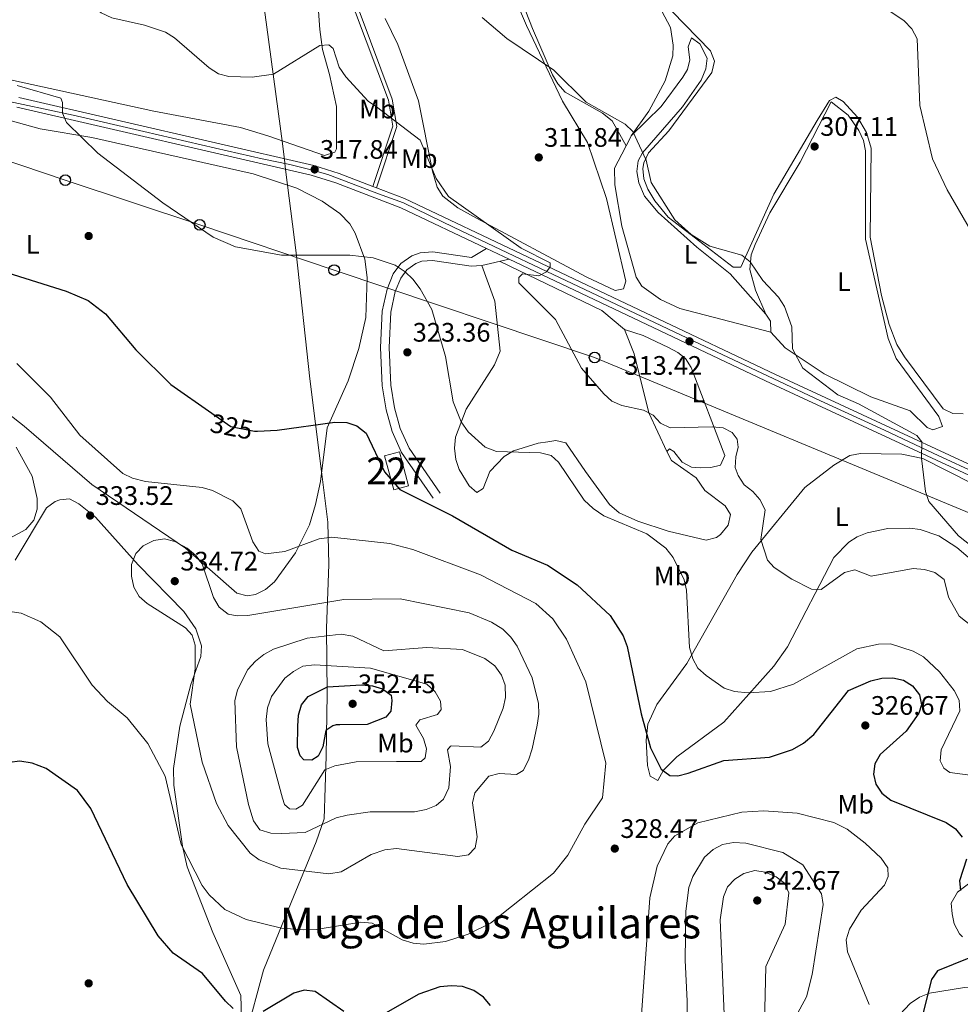
# Model space of a CAD drawing. Extents: x 615329 to 622289, y 669442 to 674184.
# Drawn here: x 621594 to 621947, y 670772 to 671141 of the extents above; entities that cross this region are included whole.
import ezdxf
from ezdxf.enums import TextEntityAlignment as Align

# ---------------------------------------------------------------- set-up
doc = ezdxf.new("R2010")
doc.units = 0
doc.header["$MEASUREMENT"] = 0
for name, pattern in [('DGN Style 3', [109.409552, 78.14968, -31.259872]), ('DGN Style 4', [125.11763768, 62.519744, -31.259872, 0.07814968, -31.259872]), ('DGN Style 5', [54.704776, 23.444904, -31.259872])]:
    doc.linetypes.add(name, pattern=pattern)
for name, color, linetype in [('Nivel 1', 7, 'Continuous'), ('Nivel 15', 7, 'Continuous'), ('Nivel 17', 7, 'Continuous'), ('Nivel 21', 7, 'Continuous'), ('Nivel 22', 7, 'Continuous'), ('Nivel 23', 7, 'Continuous'), ('Nivel 33', 7, 'Continuous'), ('Nivel 36', 7, 'Continuous'), ('Nivel 37', 7, 'Continuous'), ('Nivel 4', 7, 'Continuous'), ('Nivel 41', 7, 'Continuous'), ('Nivel 45', 7, 'Continuous'), ('Nivel 48', 7, 'Continuous'), ('Nivel 5', 7, 'Continuous'), ('Nivel 52', 7, 'Continuous'), ('Nivel 54', 7, 'Continuous'), ('Nivel 7', 7, 'Continuous')]:
    doc.layers.add(name, color=color, linetype=linetype)
doc.styles.add('Style-arial', font='arial.shx', dxfattribs={"bigfont": 'arialbig.shx'})
doc.styles.add('Style-ariali', font='ariali.shx', dxfattribs={"bigfont": 'arialibig.shx'})
doc.styles.add('Style-arialn', font='arialn.shx', dxfattribs={"bigfont": 'arialnbig.shx'})
doc.styles.add('Style-times', font='times.shx', dxfattribs={"bigfont": 'timesbig.shx'})

# ---------------------------------------------------------------- blocks, each defined once
blk = doc.blocks.new('5PATER')
at = {"layer": 'Nivel 7', "linetype": 'Continuous', "lineweight": 0}
h = blk.add_hatch(color=53, dxfattribs=at)
edge = h.paths.add_edge_path()
edge.add_ellipse((0, 0), major_axis=(-1.095731442945027, -1.110710700472634), ratio=0.9994222409660316, start_angle=0, end_angle=360)
blk = doc.blocks.new('5PERFI')
at = {"layer": 'Nivel 17', "linetype": 'Continuous', "lineweight": 0}
h = blk.add_hatch(color=7, dxfattribs=at)
edge = h.paths.add_edge_path()
edge.add_arc((0, 0), 1.55999999938624, 315.0000000018422, 675.0000000018422)
blk = doc.blocks.new('5PTT')
at = {"layer": 'Nivel 33', "color": 7, "linetype": 'Continuous', "lineweight": 30}
blk.add_circle((0.0002382684033364058, 0.0004306400660425425), 1.995000008135511, dxfattribs=at)

msp = doc.modelspace()

# ---------------------------------------------------------------- linework, layer by layer
at = {"layer": 'Nivel 1', "color": 7, "linetype": 'Continuous', "lineweight": 0}
for points in [[(621697.7720000001, 671053.737, 319.965), (621693.7069999999, 671084.9310000001, 318.347), (621693.325, 671088.49, 318.377), (621692.6599999999, 671094.6969999999, 316.861), (621680.8260000001, 671181.9169999999, 311.555), (621675.2110000001, 671238.493, 309.485), (621674.608, 671244.328, 308.993), (621688.669, 671272.527, 307.059), (621685.524, 671333.8470000001, 304.604), (621683.5989999999, 671374.6030000001, 302.614), (621682.1950000001, 671398.7220000001, 301.265), (621715.2409999999, 671449.7409999999, 298.938), (621760.038, 671530.0619999999, 296.779), (621765.531, 671552.7760000001, 294.913), (621764.6799999999, 671574.1089999999, 292.789), (621768.297, 671602.635, 290.07), (621774.104, 671637.5530000001, 288.452), (621781.8, 671681.652, 286.51), (621792.2420000001, 671721.2250000001, 286.188), (621810.9639999999, 671784.321, 285.659), (621825.1159999999, 671830.693, 284.619), (621837.7509999999, 671863.952, 283.841)], [(621678.8060000001, 670760.425, 323.852), (621685.5220000001, 670784.9040000001, 326.836), (621695.81, 670810.2420000001, 332.191), (621705.2479999999, 670833.024, 338.714), (621708.166, 670841.588, 340.819), (621708.935, 670865.1089999999, 348.175), (621709.325, 670888.497, 350.579), (621709.06, 670913.017, 338.879), (621709.9510000001, 670936.9210000001, 332.107), (621709.5689999999, 670952.7990000001, 329.236), (621707.2280000001, 670971.8189999999, 327.48), (621702.8559999999, 671006.433, 323.393), (621697.7720000001, 671053.737, 319.965)]]:
    msp.add_polyline3d(points, dxfattribs=at)
at = {"layer": 'Nivel 15', "color": 1, "linetype": 'Continuous', "lineweight": 0, "extrusion": (-0.01537028447811094, 0.05751792494747994, 0.9982261480570412), "elevation": 29363.94607359338, "flags": 128}
msp.add_lwpolyline([(-773878.6942893364, -486823.3451042768), (-773878.6932001023, -486836.5807524594), (-773884.4917700123, -486836.5807524594), (-773884.4928592464, -486823.3451042768), (-773878.6942893364, -486823.3451042768)], dxfattribs=at)
at = {"layer": 'Nivel 21', "color": 7, "linetype": 'DGN Style 3', "lineweight": 0}
for points in [[(621727.801, 671078.05, 317.332), (621735.3899999999, 671100.9909999999, 315.045), (621733.7050000001, 671111.334, 314.572), (621721.2949999999, 671144.335, 313.31), (621715.368, 671155.7239999999, 312.994), (621713.898, 671161.44, 312.442), (621711.5519999999, 671187.5830000001, 310.864), (621705.423, 671223.209, 309.129), (621700.5109999999, 671245.19, 308.104), (621700.156, 671252.6810000001, 307.551), (621701.679, 671276.8859999999, 306.526), (621703.163, 671287.561, 306.053), (621705.814, 671295.723, 305.58), (621710.0889999999, 671302.2479999999, 305.264), (621729.281, 671321.5830000001, 303.134), (621731.243, 671324.6329999999, 302.898)], [(621777.571, 671051.315, 315.16), (621767.2550000001, 671048.929, 316.422), (621763.2860000001, 671048.7350000001, 316.644), (621748.7350000001, 671050.8470000001, 317.368), (621744.8090000001, 671050.592, 317.745), (621742.5889999999, 671049.7620000001, 317.999), (621739.243, 671047.392, 318.557), (621736.885, 671044.2250000001, 319.121), (621734.8330000001, 671039.185, 319.604), (621733.1699999999, 671031.4380000001, 320.251), (621732.5249999999, 671018.185, 321.433), (621733.165, 671004.1640000001, 322.891), (621734.541, 670995.6140000001, 323.724), (621736.72, 670987.8260000001, 324.329), (621740.0050000001, 670980.504, 324.707), (621751.6270000001, 670963.6229999999, 324.94)]]:
    msp.add_polyline3d(points, dxfattribs=at)
at = {"layer": 'Nivel 21', "color": 7, "linetype": 'Continuous', "lineweight": 0}
for points in [[(621726.433, 671078.5730000001, 317.332), (621733.888, 671101.1100000001, 315.045), (621732.284, 671110.9550000001, 314.572), (621719.956, 671143.7380000001, 313.31), (621713.9920000001, 671155.1969999999, 312.994), (621712.4510000001, 671161.1910000001, 312.442), (621710.1000000001, 671187.3940000001, 310.864), (621703.987, 671222.926, 309.129), (621699.0549999999, 671244.9950000001, 308.104), (621698.69, 671252.693, 307.551), (621700.2220000001, 671277.033, 306.526), (621701.7309999999, 671287.8910000001, 306.053), (621704.483, 671296.362, 305.58), (621708.3049999999, 671302.1969999999, 304.769)], [(621769.0120000001, 671055.3759999999, 315.16), (621763.439, 671051.95, 316.644), (621748.862, 671054.0660000001, 317.368), (621744.129, 671053.7579999999, 317.745), (621741.0760000001, 671052.6170000001, 317.999), (621736.976, 671049.712, 318.557), (621734.071, 671045.811, 319.121), (621731.7590000001, 671040.132, 319.604), (621729.9820000001, 671031.854, 320.251), (621729.317, 671018.189, 321.433), (621729.9720000001, 671003.835, 322.891), (621731.406, 670994.925, 323.724), (621733.6980000001, 670986.7320000001, 324.329), (621737.2, 670978.926, 324.707), (621748.987, 670961.8060000001, 324.94)]]:
    msp.add_polyline3d(points, dxfattribs=at)
at = {"layer": 'Nivel 21', "color": 7, "linetype": 'Continuous', "lineweight": 13}
for points in [[(621593.885, 671111.8630000001, 321.505), (621704.372, 671086.412, 318.034), (621713.7720000001, 671083.412, 317.827), (621726.433, 671078.5730000001, 317.527), (621727.801, 671078.05, 317.495), (621738.3459999999, 671074.02, 317.246), (621877.23, 671008.1229999999, 312.078), (621988.858, 670956.3999999999, 308.817), (622004.7849999999, 670951.0090000001, 308.687), (622057.9040000001, 670937.7180000001, 308.599), (622074.5430000001, 670931.7039999999, 308.544), (622089.6969999999, 670923.9739999999, 308.262), (622102.94, 670915.098, 307.752), (622103.2679999999, 670914.878, 307.739), (622106.2050000001, 670912.8119999999, 307.624), (622207.057, 670841.868, 303.679), (622267.237, 670799.835, 302.004)], [(622267.317, 670795.2679999999, 301.944), (622204.9340000001, 670838.8389999999, 303.679), (622106.6610000001, 670907.969, 307.525), (622104.3, 670909.6300000001, 307.617), (622101.1740000001, 670911.8289999999, 307.739), (622087.8200000001, 670920.7790000001, 308.262), (622073.068, 670928.304, 308.544), (622056.8230000001, 670934.176, 308.599), (622003.7409999999, 670947.4580000001, 308.687), (621987.483, 670952.9610000001, 308.817), (621875.6599999999, 671004.774, 312.078), (621777.571, 671051.315, 315.731), (621769.0120000001, 671055.3759999999, 316.05), (621736.8910000001, 671070.6170000001, 317.246), (621712.548, 671079.9199999999, 317.827), (621703.3929999999, 671082.842, 318.034), (621593.0900000001, 671108.2509999999, 321.505)]]:
    msp.add_polyline3d(points, dxfattribs=at)
at = {"layer": 'Nivel 22', "color": 30, "linetype": 'DGN Style 5', "lineweight": 30, "elevation": 325, "flags": 128}
msp.add_lwpolyline([(621666.155, 670993.5789999999), (621673.233, 670988.6240000001), (621682.077, 670986.888), (621683.1840000001, 670986.939)], dxfattribs=at)
at = {"layer": 'Nivel 23', "color": 7, "linetype": 'DGN Style 4', "lineweight": 0}
msp.add_polyline3d([(621584.0109999999, 671111.727, 321.969), (621614.173, 671105.27, 320.854), (621640.675, 671099.165, 320.02), (621667.5279999999, 671092.9380000001, 319.176), (621685.0190000001, 671088.953, 318.626), (621695.3219999999, 671086.74, 318.304), (621703.821, 671084.702, 317.944), (621709.5419999999, 671083.0290000001, 317.832), (621715.828, 671080.6410000001, 317.764), (621728.5760000001, 671075.8659999999, 317.376), (621737.906, 671072.392, 317.238), (621756.882, 671063.1329999999, 316.528), (621791.631, 671046.7409999999, 315.02), (621820.105, 671033.2509999999, 314.176), (621848.831, 671019.658, 313.147), (621880.9070000001, 671004.551, 311.949), (621894.179, 670998.2620000001, 311.56), (621918.1640000001, 670987.2890000001, 310.861), (621936.3829999999, 670978.6710000001, 310.328), (621961.1680000001, 670967.176, 309.605)], dxfattribs=at)
at = {"layer": 'Nivel 33', "color": 7, "linetype": 'Continuous', "lineweight": 0}
msp.add_polyline3d([(621260.9510000001, 670733.3389999999, 307.368), (621286.8630000001, 670779.212, 308.676), (621313.213, 670826.6329999999, 310.478), (621339.6000000001, 670871.743, 312.783), (621365.067, 670916.531, 315.583), (621389.9310000001, 670960.538, 317.23), (621416.2860000001, 671007.6510000001, 320.301), (621443.2749999999, 671052.513, 322.277), (621469.594, 671096.51, 325.372), (621516.7139999999, 671111.7849999999, 325.028), (621561.2, 671097.824, 323.323), (621611.2409999999, 671080.916, 322.49), (621661.588, 671064.1669999999, 319.934), (621711.9380000001, 671047.263, 320.281), (621809.538, 671014.4850000001, 314.622), (621955.199, 670953.9820000001, 309.498), (622001.1640000001, 670931.923, 309), (622095.131, 670886.2450000001, 307.962), (622226.875, 670799.683, 303.206), (622267.6640000001, 670775.226, 301.864)], dxfattribs=at)
at = {"layer": 'Nivel 36', "color": 92, "linetype": 'Continuous', "lineweight": 0, "extrusion": (0.08622682930130653, 0.1160868109155422, 0.9894891541801267), "elevation": 131826.9017867303, "flags": 128}
msp.add_lwpolyline([(-99099.47395380936, -899894.5026574899), (-99102.4232034526, -899893.4169570054), (-99104.91578884306, -899890.1391096828)], dxfattribs=at)
at = {"layer": 'Nivel 36', "color": 92, "linetype": 'Continuous', "lineweight": 0}
for points in [[(621821.3160000001, 671093.7579999999, 310.628), (621819.5860000001, 671096.871, 310.572), (621816.105, 671103.1059999999, 310.464), (621812.533, 671105.996, 310.391), (621798.4410000001, 671113.953, 310.391), (621795.7590000001, 671116.986, 310.391), (621793.719, 671120.442, 310.391), (621786.2139999999, 671137.702, 309.841), (621771.689, 671175.1510000001, 308.577)], [(621704.605, 671165.0789999999, 312.576), (621706.5860000001, 671137.4410000001, 313.892), (621707.581, 671129.861, 314.602), (621710.2450000001, 671120.5730000001, 315.832), (621712.8470000001, 671108.578, 315.911), (621712.8670000001, 671092.608, 317.939), (621712.1610000001, 671091.4739999999, 317.962), (621708.3300000001, 671090.2080000001, 317.646), (621687.1300000001, 671097.5220000001, 316.436), (621676.8740000001, 671100.6680000001, 316.999), (621644.389, 671106.7309999999, 318.983), (621590.652, 671118.467, 320.08)], [(621779.307, 671150.1370000001, 309.309), (621784.0590000001, 671138.858, 309.748), (621797.533, 671110.568, 310.864), (621806.9140000001, 671095.033, 311.613), (621814.0149999999, 671074, 312.521)], [(621833.6780000001, 671149.28, 306.153), (621852.9210000001, 671129.335, 306.733), (621854.4580000001, 671125.56, 306.639), (621853.408, 671121.213, 306.967), (621837.2749999999, 671099.47, 308.705), (621829.706, 671091.162, 309.73), (621827.952, 671087.4510000001, 310.066), (621827.6329999999, 671085.3500000001, 310.203), (621828.013, 671081.48, 310.098), (621829.4580000001, 671077.612, 309.826), (621832.1170000001, 671073.1370000001, 309.826), (621837.111, 671067.04, 309.89), (621861.456, 671048.341, 309.967), (621864.344, 671048.388, 309.967), (621876.727, 671075.6529999999, 308.628), (621892.9070000001, 671103.337, 307.481), (621897.5190000001, 671110.798, 306.496), (621899.906, 671112.04, 306.259), (621902.581, 671110.399, 306.18), (621907.9739999999, 671104.4709999999, 305.787), (621911.4140000001, 671098.835, 305.704), (621913.135, 671092.9099999999, 305.629), (621912.7949999999, 671059.5249999999, 306.496), (621917.0009999999, 671037.686, 306.812), (621919.824, 671026.898, 307.206), (621922.7390000001, 671019.409, 307.444), (621925.558, 671014.712, 307.6), (621940.0789999999, 670995.206, 308.389), (621943.6869999999, 670993.4709999999, 308.189), (621947.571, 670993.402, 307.995)], [(621834.7139999999, 671144.2390000001, 307.023), (621837.909, 671138.0730000001, 307.218), (621838.9709999999, 671131.54, 307.301), (621838.7949999999, 671127.5150000001, 307.253), (621835.9979999999, 671118.1229999999, 308.237), (621829.854, 671106.7579999999, 309.287), (621823.263, 671097.5020000001, 310.312), (621822.6840000001, 671096.388, 310.392), (621821.3160000001, 671093.7579999999, 310.578)], [(621814.0149999999, 671074, 312.521), (621821.257, 671043.061, 312.757), (621820.341, 671040.1570000001, 313.152), (621817.22, 671039.625, 313.231), (621806.3670000001, 671044.736, 313.202), (621765.2609999999, 671066.71, 314.177), (621758.3119999999, 671070.544, 314.845), (621752.6089999999, 671074.9310000001, 315.36), (621750.5460000001, 671078.3570000001, 315.049), (621748.7350000001, 671084.2679999999, 314.88), (621743.604, 671110.6570000001, 313.231), (621735.8, 671131.716, 312.284), (621731.067, 671141.51, 312.205)], [(621823.263, 671097.5020000001, 310.312), (621834.494, 671108.494, 308.809), (621842.574, 671119.53, 307.455), (621844.2860000001, 671122.398, 307.314), (621845.19, 671126.024, 307.314), (621844.631, 671130.8300000001, 307.235), (621845.7790000001, 671134.219, 306.92), (621849.004, 671131.9950000001, 306.963), (621851.6810000001, 671126.611, 307.551), (621851.2550000001, 671122.6300000001, 307.551), (621849.4180000001, 671118.338, 307.551), (621842.4639999999, 671108.3670000001, 308.056), (621827.423, 671091.1070000001, 310.147), (621825.821, 671088.1540000001, 310.627), (621825.3659999999, 671084.1780000001, 310.925), (621826.1000000001, 671079.909, 311.089), (621828.202, 671074.9510000001, 311.1), (621833.325, 671068.7860000001, 310.706), (621847.773, 671055.7679999999, 310.233), (621860.297, 671045.8030000001, 310.153), (621873.7, 671030.669, 310.154)], [(621821.3160000001, 671093.7579999999, 310.582), (621819.686, 671090.6259999999, 310.809), (621817.0020000001, 671085.466, 311.182), (621817.1410000001, 671079.219, 311.268), (621819.7180000001, 671063.74, 311.653), (621825.084, 671044.568, 311.732), (621827.223, 671041.2250000001, 311.813), (621834.1980000001, 671036.216, 311.722), (621841.4269999999, 671032.892, 311.54), (621875.494, 671023.9580000001, 310.785), (621880.862, 671018.044, 310.313), (621895.4880000001, 671008.392, 310.154), (621912.9610000001, 670999.7679999999, 309.681), (621927.733, 670994.47, 309.365), (621934.092, 670988.314, 309.208), (621936.274, 670987.3859999999, 309.129), (621939.8640000001, 670988.6470000001, 308.497), (621938.4299999999, 670992.3800000001, 308.654), (621922.449, 671014.1699999999, 308.449), (621919.4410000001, 671021.6300000001, 307.953), (621910.986, 671058.8360000001, 307.031), (621910.986, 671091.942, 306.526), (621910.21, 671095.821, 306.557), (621908.4880000001, 671099.5390000001, 306.603), (621904.51, 671105.3189999999, 306.683), (621898.1699999999, 671110.2720000001, 306.762), (621886.4979999999, 671087.693, 308.024), (621875.2069999999, 671068.649, 308.554), (621869.6640000001, 671056.845, 309.365), (621868.2380000001, 671052.9569999999, 309.467), (621867.6499999999, 671047.4240000001, 309.602), (621869.808, 671039.726, 309.971), (621873.7, 671030.669, 310.154)], [(621579.6240000001, 671106.342, 322.209), (621601.872, 671100.202, 320.711), (621621.185, 671096.9040000001, 320.474), (621681.6130000001, 671083.311, 318.049), (621697.993, 671077.8729999999, 318.575), (621707.5190000001, 671073.024, 319.133), (621714.1140000001, 671068.494, 319.399), (621717.7679999999, 671064.523, 319.606), (621719.882, 671061.067, 319.813), (621723.4680000001, 671051.3840000001, 320.348), (621724.361, 671044.5, 320.594), (621723.8740000001, 671029.473, 321.184), (621721.142, 671017.8289999999, 322.147), (621717.2139999999, 671005.7849999999, 323.263), (621709.3049999999, 670988.135, 325.283), (621706.842, 670967.9809999999, 327.999), (621705.0279999999, 670959.3500000001, 328.52), (621702.7720000001, 670951.7620000001, 329.758), (621697.5190000001, 670941.27, 330.995), (621689.622, 670930.3940000001, 332.251), (621686.284, 670927.5090000001, 332.621), (621682.4850000001, 670925.6340000001, 332.663), (621679.3389999999, 670925.229, 332.621), (621675.54, 670926.1939999999, 332.742), (621656.3160000001, 670942.9850000001, 333.263), (621621.125, 670966.899, 332.069), (621595.835, 670988.702, 332.897), (621581.6300000001, 670999.845, 332.091)], [(621774.091, 671050.51, 315.585), (621812.186, 671032.108, 314.007), (621820.727, 671025.024, 313.691), (621827.746, 671022.73, 313.534), (621837.192, 671018.2350000001, 313.419), (621840.7069999999, 671016.3589999999, 313.268), (621843.5349999999, 671014.078, 313.297), (621845.713, 671010.683, 313.53), (621858.328, 670977.7239999999, 315.585), (621856.702, 670974.0860000001, 315.427), (621853.1030000001, 670973.3060000001, 315.821), (621849.092, 670973.0900000001, 315.765), (621845.879, 670973.4299999999, 315.742), (621842.298, 670975.3, 315.963), (621839.2609999999, 670979.2579999999, 315.879), (621837.5819999999, 670980.2760000001, 315.9), (621836.635, 670979.298, 316.057), (621838.389, 670975.871, 316.369), (621847.6300000001, 670969.3640000001, 317.162), (621850.837, 670964.601, 317.241), (621858.3910000001, 670958.946, 317.241), (621860.371, 670955.6070000001, 317.083), (621859.5120000001, 670951.7209999999, 317.136), (621856.744, 670948.1599999999, 317.424), (621855.213, 670947.098, 317.556), (621851.325, 670945.9839999999, 317.897), (621837.119, 670949.453, 317.95), (621825.7679999999, 670953.1810000001, 319.252), (621818.7239999999, 670956.3090000001, 319.163), (621815.0490000001, 670959.4469999999, 318.739), (621806.1329999999, 670971.771, 317.111), (621798.7849999999, 670982.5360000001, 317.319), (621795.003, 670983.4180000001, 317.597), (621792.038, 670982.908, 317.793), (621788.436, 670982.369, 318.976), (621779.092, 670979.5689999999, 319.922), (621775.662, 670977.439, 320.296), (621770.311, 670971.723, 321.027), (621767.7649999999, 670965.422, 322.446), (621765.382, 670963.939, 322.368), (621762.533, 670966.408, 322.243), (621758.7280000001, 670972.5149999999, 321.759), (621757.541, 670976.223, 321.295), (621757.075, 670980.55, 320.958), (621757.3840000001, 670984.5959999999, 320.681), (621761.429, 670995.1710000001, 319.368), (621772.071, 671011.7150000001, 317.477), (621774.155, 671016.8049999999, 316.373), (621772.1640000001, 671035.5930000001, 315.615), (621767.2550000001, 671048.929, 316.422)], [(621836.635, 670979.298, 316.057), (621829.8670000001, 670993.723, 315.616), (621824.3489999999, 671015.908, 313.959), (621820.727, 671025.024, 313.691)], [(621899.193, 670974.0970000001, 311.718), (621905.152, 670977.8049999999, 310.929), (621909.0900000001, 670978.568, 310.572), (621924.565, 670978.2239999999, 309.854), (621932.435, 670976.6599999999, 309.63), (621979.0109999999, 670953.02, 308.722)], [(621962.6399999999, 670928.459, 311.912), (621945.1939999999, 670943.304, 311.166), (621938.517, 670947.6329999999, 311.004), (621931.5290000001, 670950.006, 311.287), (621927.5730000001, 670950.517, 311.499), (621919.435, 670950.446, 311.902), (621911.6000000001, 670948.798, 312.431), (621907.9269999999, 670947.325, 312.833), (621904.7150000001, 670945.2960000001, 313.216), (621899.098, 670939.4990000001, 314.02), (621881.763, 670906.0430000001, 317.455), (621876.6170000001, 670898.8300000001, 318.632), (621857.899, 670877.8500000001, 322.129), (621840.362, 670864.8859999999, 324.744), (621835.3189999999, 670859.9099999999, 325.6), (621833.2150000001, 670856.023, 325.6), (621830.2990000001, 670857.6610000001, 325.679), (621829.396, 670861.571, 325.483), (621828.8770000001, 670871.1200000001, 324.575), (621829.5020000001, 670877.149, 324.969), (621832.8829999999, 670884.4180000001, 324.631), (621844.0619999999, 670899.7749999999, 321.183), (621862.888, 670933.182, 317.39), (621868.476, 670941.4909999999, 315.985), (621888.254, 670965.7339999999, 312.664), (621899.193, 670974.0970000001, 311.718)], [(621592.4550000001, 670938.507, 332.937), (621604.173, 670958.1980000001, 333.489), (621607.4280000001, 670960.506, 333.563), (621609.1810000001, 670961.1680000001, 333.568), (621612.787, 670961.467, 333.252), (621616.338, 670959.6410000001, 333.037), (621622.527, 670954.6429999999, 332.858), (621638.5789999999, 670936.8470000001, 334.243), (621655.601, 670919.308, 334.199), (621660.183, 670912.791, 333.886), (621662.304, 670906.5079999999, 333.691), (621662.0149999999, 670902.497, 333.58), (621658.212, 670891.905, 333.252), (621654.183, 670876.4070000001, 331.782), (621651.764, 670860.486, 330.587), (621651.8400000001, 670854.2450000001, 330.334), (621655.0989999999, 670831.426, 329.466), (621656.9070000001, 670823.6680000001, 328.677), (621666.5549999999, 670798.986, 326.016), (621676.9510000001, 670775.4450000001, 324.97), (621677.477, 670758.837, 323.659)], [(621918.2520000001, 670762.3659999999, 327.327), (621927.699, 670772.4539999999, 324.795), (621931.193, 670774.75, 324.102), (621934.973, 670776.327, 323.77), (621948.118, 670778.4199999999, 322.895), (621967.253, 670777.983, 320.395), (621977.2409999999, 670790.5700000001, 320.227), (621983.942, 670796.963, 319.766), (621992.1229999999, 670803.183, 318.187), (622004.754, 670811.091, 317.003), (622018.4650000001, 670823.496, 314.721), (622021.784, 670825.7520000001, 314.5), (622022.8160000001, 670825.588, 314.479), (622023.55, 670821.666, 314.591), (622022.3119999999, 670816.9820000001, 314.876), (622018.9709999999, 670808.8840000001, 315.809), (622017.1229999999, 670805.4169999999, 316.462), (622014.767, 670802.3459999999, 317.003), (622008.592, 670797.281, 317.822), (621987.852, 670785.071, 319.302), (621981.193, 670779.412, 319.843), (621976.041, 670773.213, 319.783), (621970.604, 670764.314, 319.37)], [(621947.3030000001, 670797.469, 326.25), (621946.2139999999, 670798.587, 326.469), (621944.281, 670802.2420000001, 326.764), (621943.446, 670806.0050000001, 326.548), (621943.1240000001, 670809.983, 325.957), (621945.5149999999, 670814.193, 325.377), (621953.328, 670820.129, 323.55)]]:
    msp.add_polyline3d(points, dxfattribs=at)
at = {"layer": 'Nivel 4', "color": 30, "linetype": 'Continuous', "lineweight": 30, "flags": 128}
for points, elevation in [([(621576.119, 671050.467), (621611.56, 671039.3840000001), (621619.7590000001, 671035.898), (621626.304, 671030.834), (621637.612, 671017.344), (621650.774, 671004.3470000001), (621666.155, 670993.5789999999)], 325), ([(621683.1840000001, 670986.939), (621690.585, 670987.283), (621712.267, 670990.2209999999), (621716.663, 670990.163), (621720.4410000001, 670988.8859999999), (621723.9299999999, 670986.149), (621730.814, 670971.6540000001), (621736.5490000001, 670965.013), (621756.264, 670955.131), (621778.48, 670942.3559999999), (621791.848, 670936.7080000001), (621802.9550000001, 670929.2620000001), (621815.416, 670917.8640000001)], 325), ([(621815.416, 670917.8640000001), (621820.1780000001, 670910.196), (621821.683, 670906.1710000001), (621826.9240000001, 670881.0149999999), (621830.422, 670868.229), (621834.5160000001, 670860.2820000001), (621837.7180000001, 670857.8330000001), (621840.692, 670857.7520000001), (621844.5789999999, 670858.692), (621857.919, 670863.459), (621875.0419999999, 670864.6869999999), (621883.6680000001, 670867.554), (621887.78, 670869.939), (621891.625, 670873.182), (621904.6270000001, 670889.7280000001), (621913.013, 670893.304), (621917.1340000001, 670894.2760000001), (621921.267, 670894.4720000001), (621925.287, 670893.6329999999), (621928.5530000001, 670891.4880000001), (621931.1939999999, 670888.041), (621932.03, 670884.307), (621931.0460000001, 670881.189), (621926.2080000001, 670874.467), (621916.5630000001, 670865.702), (621914.5519999999, 670862.1799999999), (621913.966, 670858.422), (621914.9340000001, 670854.56), (621917.175, 670851.25), (621920.467, 670848.6440000001), (621941.274, 670840.253), (621944.6740000001, 670837.852), (621947.236, 670834.7860000001)], 325), ([(621712.669, 670876.902), (621711.469, 670876.4580000001), (621708.8360000001, 670874.7509999999), (621707.7690000001, 670868.645), (621705.969, 670865.0930000001), (621703.584, 670863.666), (621700.6100000001, 670863.747), (621699.1640000001, 670865.274), (621698.209, 670868.361), (621698.338, 670876.3759999999), (621698.658, 670880.5179999999), (621699.737, 670884.362), (621702.165, 670887.425), (621709.4739999999, 670891.033), (621722.256, 670891.8859999999), (621726.27, 670891.4340000001), (621730.119, 670890.351), (621733.307, 670887.929), (621733.5959999999, 670885.9950000001), (621733.158, 670882.02), (621731.371, 670879.7550000001), (621724.308, 670876.926), (621714.102, 670876.8459999999), (621712.669, 670876.902)], 350), ([(621674.0800000001, 670770.5220000001), (621671.2239999999, 670773.328), (621662.5819999999, 670783.7080000001), (621651.6399999999, 670791.355), (621646.0860000001, 670797.7350000001), (621634.389, 670816.987), (621620.8530000001, 670845.5149999999), (621615.8489999999, 670852.196), (621604.038, 670860.476), (621598.787, 670862.4909999999), (621594.2520000001, 670863.193), (621590.2860000001, 670862.73), (621586.193, 670861.0220000001), (621575.7790000001, 670853.6669999999), (621569.5830000001, 670846.1200000001), (621563.703, 670834.1340000001), (621561.7930000001, 670825.9029999999), (621562.362, 670813.058), (621569.567, 670783.304), (621570.6159999999, 670774.4029999999), (621569.7990000001, 670765.9269999999)], 325), ([(621948.8899999999, 670826.548), (621946.2820000001, 670818.361), (621946.5989999999, 670814.747)], 325), ([(621949.723, 670789.4650000001), (621938.0020000001, 670784.685), (621935.764, 670781.483), (621932.4850000001, 670768.5050000001)], 325), ([(621770.5360000001, 670771.7309999999), (621767.8929999999, 670774.868), (621764.237, 670777.3260000001), (621759.9839999999, 670778.747), (621755.9070000001, 670779.0889999999), (621751.521, 670778.6540000001), (621743.7150000001, 670775.913), (621731.2350000001, 670768.8630000001)], 325), ([(621715.622, 670769.486), (621704.838, 670776.926), (621700.7609999999, 670777.4210000001), (621696.8870000001, 670776.273), (621685.342, 670769.412)], 325)]:
    msp.add_lwpolyline(points, dxfattribs=dict(at, elevation=elevation))
at = {"layer": 'Nivel 5', "color": 30, "linetype": 'Continuous', "lineweight": 0, "flags": 128}
for points, elevation in [([(621599.6470000001, 671191.4610000001), (621602.2520000001, 671179.5619999999), (621611.675, 671160.236), (621621.686, 671146.165), (621624.729, 671143.5689999999), (621628.706, 671141.729), (621640.9099999999, 671139.0320000001), (621648.811, 671136.389), (621652.196, 671134.2509999999), (621665.0760000001, 671123.003), (621668.587, 671120.744)], 315), ([(621918.619, 671145.2620000001), (621925.476, 671140.679), (621928.318, 671137.602), (621930.406, 671133.852), (621931.3470000001, 671108.9269999999), (621936.105, 671088.932), (621941.615, 671077.2890000001), (621950.3859999999, 671062.1470000001)], 305), ([(621767.4240000001, 671141.905), (621776.6780000001, 671134.0120000001), (621794.2930000001, 671122.1259999999), (621806.3530000001, 671110.094), (621820.935, 671101.929), (621823.8870000001, 671099.2150000001), (621828.8840000001, 671088.3829999999), (621830.699, 671080.0889999999), (621839.585, 671066.0930000001), (621845.6359999999, 671060.533), (621852.73, 671056.146), (621864.669, 671052.773), (621867.827, 671050.315), (621872.551, 671043.3360000001), (621878.4169999999, 671037.098), (621880.6969999999, 671033.594), (621883.402, 671025.986), (621883.6939999999, 671017.7180000001), (621887.533, 671010.5430000001), (621900.6200000001, 671000.544), (621908.3530000001, 670997.128), (621930.2860000001, 670985.2039999999), (621932.057, 670982.8289999999), (621931.996, 670976.7339999999), (621933.494, 670964.318), (621934.7069999999, 670960.506), (621945.811, 670947.611), (621955.3729999999, 670940.132)], 310), ([(621668.587, 671120.744), (621672.459, 671119.7420000001), (621681.2220000001, 671119.5009999999), (621689.29, 671120.685), (621706.5989999999, 671131.4380000001), (621709.977, 671131.631), (621711.6130000001, 671130.21), (621713.8360000001, 671123.256), (621716.365, 671119.655), (621724.7479999999, 671110.493), (621727.8489999999, 671108.3859999999), (621744.1669999999, 671095.9029999999), (621750.1640000001, 671081.533), (621754.8230000001, 671074.784), (621782.021, 671055.4550000001), (621792.8630000001, 671050.0050000001), (621792.888, 671048.4340000001), (621791.5120000001, 671046.592), (621788.5989999999, 671045.0970000001), (621782.5079999999, 671045.8260000001), (621781.1240000001, 671044.3970000001), (621781.1980000001, 671042.413), (621794.8910000001, 671028.6680000001), (621804.673, 671010.5009999999), (621812.973, 671000.906), (621816.037, 670998.1840000001), (621819.6699999999, 670996.503), (621827.8800000001, 670994.7779999999), (621831.4680000001, 670992.851), (621834.2450000001, 670989.9180000001), (621837.8400000001, 670988.1259999999), (621853.584, 670988.494), (621857.6429999999, 670988.146), (621861.104, 670986.382), (621862.923, 670983.889), (621863.3030000001, 670980.8759999999), (621862.4099999999, 670977.263), (621862.1240000001, 670973.2679999999), (621863.3090000001, 670970.246), (621865.6000000001, 670966.726), (621868.783, 670964.2960000001), (621871.4140000001, 670961.2949999999), (621873.416, 670957.4569999999), (621871.845, 670946.3130000001), (621874.243, 670938.578), (621876.73, 670935.845), (621883.371, 670931.406), (621890.7590000001, 670927.7180000001), (621894.443, 670927.5290000001), (621903.1499999999, 670933.8740000001), (621906.98, 670934.888), (621913.098, 670932.547), (621928.852, 670935.3659999999), (621933.1170000001, 670935.0630000001), (621936.9410000001, 670933.899), (621940.416, 670931.294), (621942.1359999999, 670924.7039999999), (621946.138, 670917.6130000001), (621952.581, 670912.4169999999)], 315), ([(621593.2520000001, 671116.381), (621609.615, 671111.605), (621610.1570000001, 671110.0630000001), (621610.22, 671106.0630000001), (621611.7, 671102.592), (621623.3910000001, 671091.0190000001), (621647.834, 671072.44), (621666.683, 671059.537), (621675.014, 671055.9240000001), (621692.254, 671052.8430000001), (621717.838, 671052.77), (621726.5959999999, 671051.8829999999), (621734.852, 671049.017), (621738.497, 671046.6130000001), (621741.419, 671043.878), (621744.1140000001, 671040.1869999999), (621748.557, 671032.416), (621753.604, 671014.9099999999), (621756.477, 670997.9180000001), (621759.5549999999, 670990.325), (621762.163, 670986.575), (621768.575, 670980.9439999999), (621772.7620000001, 670979.22), (621789.229, 670978.8030000001), (621793.253, 670977.7050000001), (621796.007, 670975.294), (621805.6510000001, 670961.034), (621809.0390000001, 670957.9180000001), (621813.006, 670955.1470000001), (621829.0530000001, 670948.3530000001), (621836.21, 670942.986), (621838.98, 670939.541), (621843.122, 670931.2069999999), (621843.9580000001, 670927.294), (621845.085, 670905.7760000001), (621846.317, 670901.531), (621848.2409999999, 670898.024), (621851.2960000001, 670895.277), (621858.1140000001, 670890.6130000001), (621861.923, 670889.3400000001), (621867.074, 670888.8130000001), (621875.4410000001, 670889.3319999999), (621884.0830000001, 670892.0619999999), (621907.7779999999, 670905.371)], 320), ([(621593.0800000001, 671012.2309999999), (621605.662, 670999.5689999999), (621616.696, 670985.4369999999), (621632.8289999999, 670970.9639999999), (621636.439, 670969.2350000001), (621641.2779999999, 670967.9990000001), (621662.5120000001, 670965.7579999999), (621666.4070000001, 670964.658), (621674.048, 670960.808), (621676.9890000001, 670957.72), (621681.4539999999, 670945.385), (621683.7069999999, 670941.9310000001), (621686.179, 670940.9380000001), (621693.487, 670941.733), (621706.3899999999, 670946.4920000001), (621711.128, 670947.1640000001), (621732.831, 670944.8430000001), (621741.392, 670942.51), (621766.8300000001, 670933.068), (621787.5549999999, 670922.288), (621793.8330000001, 670916.5860000001), (621799.017, 670908.902), (621806.219, 670892.942), (621813.713, 670862.429), (621812.4709999999, 670849.4720000001), (621805.827, 670839.605), (621799.5530000001, 670828), (621794.1359999999, 670821.314), (621770.4950000001, 670802.584), (621762.1610000001, 670798.442), (621753.675, 670795.719), (621745.5490000001, 670794.683), (621741.5700000001, 670795.0700000001), (621737.4580000001, 670796.325), (621726.163, 670802.5120000001), (621721.8910000001, 670802.959), (621705.172, 670800.1140000001), (621700.612, 670800.03), (621692.2, 670800.669), (621679.0320000001, 670803.8729999999), (621671.0190000001, 670807.693), (621665.092, 670813.101), (621662.5419999999, 670816.675), (621654.635, 670831.9890000001), (621648.646, 670857.565), (621642.092, 670869.9110000001), (621634.4650000001, 670879.47), (621627.104, 670885.5660000001), (621621.355, 670891.659), (621609.1329999999, 670909.8319999999), (621602.0630000001, 670915.405), (621594.6410000001, 670918.7479999999), (621577.0989999999, 670921.3119999999)], 330), ([(621592.8360000001, 670980.9439999999), (621598.8829999999, 670970.03), (621600.6669999999, 670961.6529999999), (621600.639, 670957.652), (621599.4010000001, 670953.5860000001), (621596.48, 670950.0959999999), (621588.871, 670945.872)], 335), ([(621762.325, 670828.1710000001), (621758.327, 670827.467), (621735.307, 670830.561), (621730.929, 670830.031), (621725.8759999999, 670828.227), (621714.5789999999, 670821.764), (621710, 670820.967), (621691.9650000001, 670823.1540000001), (621683.828, 670826.2609999999), (621680.449, 670828.8), (621672.2890000001, 670839.085), (621667.9199999999, 670847.3219999999), (621662.5290000001, 670862.868), (621657.994, 670884.631), (621659.8630000001, 670897.8570000001), (621659.8500000001, 670906.646), (621658.8230000001, 670910.507), (621656.2550000001, 670913.1799999999), (621641.8899999999, 670922.253), (621638.8740000001, 670924.919), (621636.946, 670928.422), (621636.0549999999, 670932.55), (621636.095, 670936.8940000001), (621637.7080000001, 670941.0560000001), (621640.375, 670943.943), (621644.3500000001, 670945.946), (621648.3470000001, 670946.5279999999), (621652.227, 670945.6000000001), (621656.9340000001, 670943.048), (621660.081, 670940.2550000001), (621662.554, 670937.112), (621666.797, 670924.5959999999), (621668.926, 670920.882), (621672.1980000001, 670918.3500000001), (621675.5700000001, 670917.629), (621679.565, 670917.821), (621715.642, 670923.831), (621736.7309999999, 670924.0490000001), (621762.4909999999, 670918.794), (621770.959, 670915.3300000001), (621775.1740000001, 670912.6510000001), (621778.1939999999, 670909.727), (621780.5760000001, 670906.2760000001), (621786.0970000001, 670894.4469999999), (621788.55, 670884.821), (621788.632, 670880.8200000001), (621788.024, 670876.73), (621786.111, 670867.8489999999), (621784.7579999999, 670863.5619999999), (621782.7520000001, 670859.781), (621780.3219999999, 670858.1910000001), (621773.723, 670858.601), (621769.845, 670857.6540000001), (621764.6640000001, 670851.345), (621763.8200000001, 670847.5830000001), (621765.5760000001, 670834.9450000001), (621764.7590000001, 670830.7720000001), (621762.325, 670828.1710000001)], 335), ([(621679.8160000001, 670846.997), (621675.341, 670868.6000000001), (621674.7919999999, 670885.8200000001), (621675.7590000001, 670889.9709999999), (621679.6429999999, 670897.531), (621682.436, 670900.6780000001), (621685.5490000001, 670903.1869999999), (621689.2820000001, 670905.2010000001), (621701.8130000001, 670909.264), (621714.585, 670910.764), (621718.9909999999, 670910.06), (621730.5930000001, 670904.565), (621746.712, 670905.8559999999), (621760.0449999999, 670905.038), (621768.371, 670901.683), (621772.165, 670898.9010000001), (621774.676, 670895.452), (621775.9979999999, 670891.6740000001), (621776.105, 670887.074), (621775.2649999999, 670883.0530000001), (621771.7849999999, 670874.466), (621769.7779999999, 670870.686), (621766.842, 670868.4410000001), (621755.9839999999, 670868.986), (621755.5900000001, 670868.905), (621754.45, 670867.4639999999), (621755.584, 670861.2790000001), (621754.8630000001, 670853.1980000001), (621752.94, 670848.9569999999), (621750.135, 670846.585), (621746.4299999999, 670845.0730000001), (621742.0860000001, 670844.264), (621725.494, 670844.2590000001), (621716.8470000001, 670842.9439999999), (621712.727, 670841.9720000001), (621701.1089999999, 670836.4950000001), (621692.2720000001, 670836.0830000001), (621688.2620000001, 670836.2760000001), (621684.1059999999, 670837.5020000001), (621681.6799999999, 670840.9210000001), (621679.8160000001, 670846.997)], 340), ([(621907.7779999999, 670905.371), (621915.845, 670907.1240000001), (621920.415, 670907.2520000001), (621928.828, 670904.4909999999), (621932.774, 670902.2860000001), (621938.6740000001, 670896.723), (621944.223, 670889.676), (621946.091, 670886.087), (621946.2849999999, 670882.0830000001), (621939.412, 670867.496), (621938.962, 670863.352), (621940.2990000001, 670860.6599999999), (621942.652, 670859.0179999999), (621954.9569999999, 670857.408)], 320), ([(621735.26, 670863.146), (621720.1399999999, 670863.031), (621712.2550000001, 670861.507), (621708.443, 670859.98), (621700.1100000001, 670846.808), (621697.551, 670845.216), (621695.2209999999, 670845.4369999999), (621693.3870000001, 670846.9580000001), (621692.5719999999, 670849.3999999999), (621687.1359999999, 670869.7919999999), (621686.5360000001, 670878.9010000001), (621686.9839999999, 670883.1740000001), (621688.4650000001, 670887.463), (621693.436, 670894.308), (621696.6640000001, 670896.869), (621700.2320000001, 670898.807), (621704.533, 670899.3559999999), (621725.602, 670898.1170000001), (621746.7250000001, 670892.1159999999), (621749.831, 670889.233), (621751.788, 670885.744), (621752.007, 670882.547), (621750.615, 670880.7150000001), (621744.0560000001, 670878.6699999999), (621742.537, 670876.706), (621745.462, 670871.713), (621746.558, 670867.8530000001), (621746.0959999999, 670864.4850000001), (621744.5660000001, 670863.1680000001), (621735.26, 670863.146)], 345), ([(621830.1840000001, 670812.0819999999), (621832.966, 670823.888), (621836.967, 670832.2250000001), (621839.5819999999, 670835.2479999999), (621848.212, 670840.163), (621864.6910000001, 670844.1780000001), (621872.9569999999, 670844.5700000001), (621885.47, 670843.7679999999), (621899.149, 670840.281), (621904.088, 670837.7080000001), (621910.8940000001, 670832.5190000001), (621916.9299999999, 670826.929), (621919.3160000001, 670823.22), (621919.4979999999, 670819.9909999999), (621918.129, 670816.7380000001), (621909.362, 670807.419), (621905.0320000001, 670800.263), (621903.7509999999, 670796.287), (621904.315, 670791.827), (621912.3289999999, 670772.084)], 330), ([(621843.4890000001, 670788.6429999999), (621843.659, 670806.9880000001), (621844.8559999999, 670815.9380000001), (621846.342, 670819.9680000001), (621850.747, 670827.2779999999), (621853.932, 670830.173), (621857.4909999999, 670831.9920000001), (621861.5959999999, 670832.7550000001), (621866.1540000001, 670832.507), (621880.0590000001, 670829.0449999999), (621887.5009999999, 670824.3840000001), (621894.5279999999, 670813.5109999999), (621895.1100000001, 670809.514), (621891.01, 670783.3389999999), (621888.9650000001, 670774.9909999999), (621884.8289999999, 670767.3430000001)], 335), ([(621858.033, 670768.4569999999), (621856.5549999999, 670803.8470000001), (621857.838, 670812.399), (621859.328, 670816.1710000001), (621861.9950000001, 670819.058), (621865.378, 670821.1699999999), (621869.6030000001, 670822.28), (621873.456, 670821.699), (621877.4909999999, 670819.9550000001), (621880.621, 670817.4979999999), (621882.2409999999, 670813.9569999999), (621880.881, 670802.1740000001), (621873.642, 670786.288), (621873.2080000001, 670765.213), (621871.4450000001, 670762.341), (621869.7649999999, 670762.3130000001), (621862.2609999999, 670765.271), (621858.6810000001, 670767.3970000001), (621858.033, 670768.4569999999)], 340), ([(621827.1470000001, 670768.216), (621830.1840000001, 670812.0819999999)], 330), ([(621844.0009999999, 670756.97), (621844.2550000001, 670773.2749999999), (621843.4890000001, 670788.6429999999)], 335)]:
    msp.add_lwpolyline(points, dxfattribs=dict(at, elevation=elevation))
at = {"layer": 'Nivel 52', "color": 1, "linetype": 'Continuous', "lineweight": 0}
msp.add_3dface([(621734.257, 670964.865, 328.254), (621739.8589999999, 670966.362, 328.254), (621736.4469999999, 670979.1259999999, 327.466), (621730.845, 670977.629, 327.466)], dxfattribs=at)
at = {"layer": 'Nivel 54', "color": 9, "linetype": 'Continuous', "lineweight": 0}
for points in [[(621988.858, 670956.3999999999, 308.817), (621877.23, 671008.1229999999, 312.078), (621738.3459999999, 671074.02, 317.246), (621727.801, 671078.05, 317.495), (621726.433, 671078.5730000001, 317.527), (621713.7720000001, 671083.412, 317.827), (621704.372, 671086.412, 318.034), (621593.885, 671111.8630000001, 321.505)], [(621593.0900000001, 671108.2509999999, 321.505), (621703.3929999999, 671082.842, 318.034), (621712.548, 671079.9199999999, 317.827), (621736.8910000001, 671070.6170000001, 317.246), (621769.0120000001, 671055.3759999999, 316.05), (621777.571, 671051.315, 315.731), (621875.6599999999, 671004.774, 312.078), (621987.483, 670952.9610000001, 308.817)]]:
    msp.add_polyline3d(points, dxfattribs=at)

# ---------------------------------------------------------------- block references
at = {"layer": 'Nivel 17', "color": 7, "linetype": 'Continuous', "lineweight": 0}
for p in [(621620, 671060, 324.548), (621620, 670780, 320.604)]:
    msp.add_blockref('5PERFI', p, dxfattribs=at)
at = {"layer": 'Nivel 33', "color": 7, "linetype": 'Continuous', "lineweight": 30}
for p in [(621611.2409999999, 671080.916, 322.49), (621661.588, 671064.1669999999, 319.934), (621711.9380000001, 671047.263, 320.281), (621809.538, 671014.4850000001, 314.622)]:
    msp.add_blockref('5PTT', p, dxfattribs=at)
at = {"layer": 'Nivel 7', "color": 53, "linetype": 'Continuous', "lineweight": 0}
for p in [(621891.943, 671093.537, 307.112), (621788.6089999999, 671089.439, 311.844), (621704.648, 671084.942, 317.839), (621845.075, 671020.5449999999, 313.422), (621739.3840000001, 671016.422, 323.361), (621620.5430000001, 670955.2509999999, 333.518), (621652.237, 670930.6740000001, 334.719), (621718.882, 670884.7220000001, 352.449), (621910.9369999999, 670876.6030000001, 326.673), (621817.087, 670830.477, 328.47), (621870.4369999999, 670811.0320000001, 342.668)]:
    msp.add_blockref('5PATER', p, dxfattribs=at)

# ---------------------------------------------------------------- texts
at = {"layer": 'Nivel 37', "color": 92, "linetype": 'Continuous', "lineweight": 0, "style": 'Style-arialn'}
for s, p in [('Mb', (621728.1438623527, 671107.548001, 315.056)), ('Mb', (621743.8518623526, 671089.024001, 315.312)), ('L', (621599.0511597833, 671056.827001, 324.638)), ('L', (621845.4551597834, 671053.092001, 310.458)), ('L', (621902.9171597834, 671042.9480009999, 308.184)), ('L', (621807.8601597834, 671007.246001, 314.984)), ('L', (621848.4051597833, 671001.162001, 314.16)), ('L', (621902.1201597834, 670954.8460009999, 312.666)), ('Mb', (621838.5338623526, 670932.6510009998, 320.564)), ('Mb', (621734.8988623526, 670869.9910009999, 347.27)), ('Mb', (621907.3298623527, 670847.0970009998, 327.539))]:
    msp.add_text(s, height=7.000002, dxfattribs=at).set_placement(p, align=Align.MIDDLE_CENTER)
at = {"layer": 'Nivel 41', "color": 7, "linetype": 'Continuous', "lineweight": 0, "style": 'Style-arial'}
for s, p in [('307.11', (621894.0220000001, 671097.537, 307.112)), ('311.84', (621790.594, 671093.439, 311.844)), ('317.84', (621706.6340000001, 671088.942, 317.839)), ('323.36', (621741.3700000001, 671020.422, 323.361)), ('313.42', (621820.658, 671008.0020000001, 313.422)), ('333.52', (621622.594, 670959.2509999999, 333.518)), ('334.72', (621654.288, 670934.6740000001, 334.719)), ('352.45', (621720.868, 670888.7220000001, 352.449)), ('326.67', (621912.9880000001, 670880.6030000001, 326.673)), ('328.47', (621819.138, 670834.477, 328.47)), ('342.67', (621872.4880000001, 670815.0320000001, 342.668))]:
    msp.add_text(s, height=7.000002, dxfattribs=at).set_placement(p)
at = {"layer": 'Nivel 41', "color": 7, "linetype": 'Continuous', "lineweight": 0, "style": 'Style-ariali'}
msp.add_text('325', height=6.999989999999999, rotation=348.8945341656441, dxfattribs=at).set_placement((621673.5193857998, 670988.5673453128, 325), align=Align.MIDDLE_CENTER)
at = {"layer": 'Nivel 45', "color": 7, "linetype": 'Continuous', "lineweight": 0, "style": 'Style-times'}
msp.add_text('Muga de los Aguilares', height=11.500002, dxfattribs=at).set_placement((621770.4943321503, 670802.584001, 330), align=Align.MIDDLE_CENTER)
at = {"layer": 'Nivel 48', "color": 1, "linetype": 'Continuous', "lineweight": 0, "style": 'Style-arialn'}
msp.add_text('227', height=10.000002, dxfattribs=at).set_placement((621735.352660008, 670971.996001, 324.916), align=Align.MIDDLE_CENTER)

doc.saveas('drawing.dxf')
